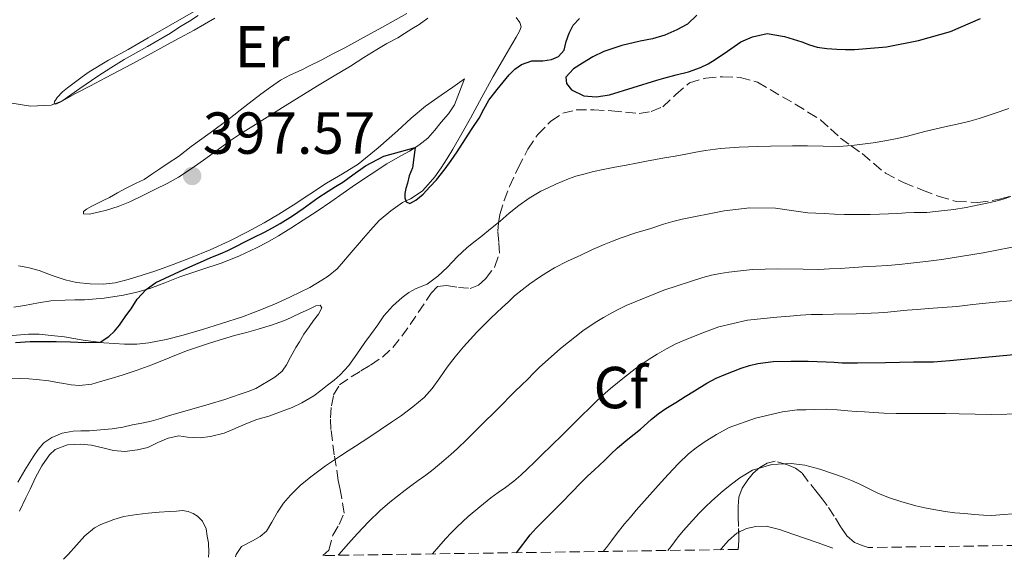
# Model space of a CAD drawing. Units: metres. Extents: x 601631 to 605108, y 4659769 to 4662131.
# Drawn here: x 604403 to 604569, y 4659809 to 4659900 of the extents above; entities that cross this region are included whole.
import ezdxf
from ezdxf.enums import TextEntityAlignment as Align

# ---------------------------------------------------------------- set-up
doc = ezdxf.new("R2010")
doc.units = ezdxf.units.M
doc.header["$MEASUREMENT"] = 0
doc.linetypes.add('DGN Style 3', pattern=[2.435890702152634, 1.739921930109024, -0.6959687720436097])
for name, color, linetype, lineweight in [('Acequia de obra', 4, 'Continuous', 0), ('Cota de punto acotado terreno', 7, 'Continuous', 0), ('Curva de nivel directora', 30, 'Continuous', 30), ('Curva de nivel intermedia', 30, 'Continuous', 0), ('Etiqueta de uso rústico', 92, 'Continuous', 0), ('Etiqueta de zona arbolada', 92, 'Continuous', 0), ('Línea de cambio de uso (parcela vista)', 92, 'Continuous', 0), ('Punto acotado terreno (símbolo)', 7, 'Continuous', 0), ('Zona arbolada', 92, 'DGN Style 3', 0)]:
    doc.layers.add(name, color=color, linetype=linetype, lineweight=lineweight)
doc.styles.add('Style-Arial', font='arial.ttf')

# ---------------------------------------------------------------- blocks, each defined once
blk = doc.blocks.new('5PATER')
at = {"layer": 'Acequia de obra', "linetype": 'Continuous', "lineweight": 0}
h = blk.add_hatch(color=51, dxfattribs=at)
edge = h.paths.add_edge_path()
edge.add_ellipse((0, 0), major_axis=(-0.1095731443231308, -0.1110710700762829), ratio=0.9994222409660317, start_angle=0, end_angle=360)

msp = doc.modelspace()

# ---------------------------------------------------------------- linework, layer by layer
at = {"layer": 'Curva de nivel directora', "color": 30, "linetype": 'Continuous', "lineweight": 30, "flags": 128}
for points, elevation in [([(604489.5900000001, 4659893), (604491.4499999996, 4659893), (604492.9099999992, 4659893.210000004), (604494.0999999982, 4659893.720000003), (604495.0700000006, 4659894.76), (604495.4199999992, 4659896.270000001), (604495.8899999987, 4659897.660000001), (604496.5700000004, 4659899.000000002), (604497.65, 4659900.140000002)], 400), ([(604517.4800000006, 4659900.680000001), (604515.9099999992, 4659899.200000001), (604514.139999999, 4659898.199999999), (604512.0899999993, 4659897.33), (604509.9799999993, 4659896.680000001), (604507.9199999984, 4659896.300000002), (604504.8099999992, 4659895.550000001), (604501.7699999994, 4659894.54), (604499.9299999999, 4659893.630000001), (604498.1500000006, 4659892.590000002), (604496.6399999997, 4659891.61), (604495.3299999998, 4659890.220000002), (604495.4500000007, 4659889.140000001), (604496.3200000002, 4659888.070000002), (604498.3699999999, 4659887.039999999), (604500.4899999987, 4659886.86), (604502.7100000004, 4659887.250000002), (604506.7299999993, 4659888.470000002), (604510.7500000005, 4659889.680000001), (604511.9199999993, 4659890.039999999), (604514.0000000005, 4659890.580000003), (604516.0900000002, 4659891.109999999), (604518.1299999988, 4659891.869999999), (604519.4000000005, 4659892.470000001), (604520.5999999986, 4659893.180000002), (604522.6799999997, 4659894.620000001), (604523.8199999996, 4659895.400000001), (604524.9699999985, 4659896.180000001), (604526.9399999998, 4659897.01), (604529.3899999995, 4659897.58), (604532.3400000001, 4659897.07), (604535.2799999992, 4659896.199999999), (604536.5699999989, 4659895.7), (604537.860000001, 4659895.28), (604539.5099999983, 4659895.060000001), (604541.16, 4659894.970000002), (604542.6699999988, 4659894.910000001), (604544.1699999986, 4659894.92), (604549.6000000001, 4659895.369999999), (604554.9899999991, 4659896.4), (604560.3800000004, 4659897.92), (604565.480000001, 4659900.15)], 400), ([(604402.2900000005, 4659845.34), (604404.7999999983, 4659845.490000002), (604406.7000000004, 4659845.490000002), (604409.1799999992, 4659845.51), (604411.6200000001, 4659845.42), (604414.1199999991, 4659845.330000001), (604416.6200000002, 4659845.370000001), (604418.0700000008, 4659846.33), (604419.0399999986, 4659847.270000001), (604419.8999999992, 4659848.29), (604420.9299999997, 4659849.859999999), (604421.8799999995, 4659851.039999999), (604422.8799999988, 4659852.65), (604424.4099999998, 4659854.300000001), (604425.9999999991, 4659855.500000001), (604430.78, 4659857.690000001), (604435.579999999, 4659859.800000001), (604436.8899999988, 4659860.350000001), (604438.1899999997, 4659860.920000001), (604442.5199999993, 4659863.08), (604444.379999999, 4659863.980000001), (604445.7400000001, 4659864.710000002), (604447.0700000002, 4659865.470000002), (604449.1499999987, 4659866.75), (604450.9500000003, 4659868.02), (604452.1900000009, 4659868.9), (604453.4200000003, 4659869.79), (604455.1799999994, 4659870.939999999), (604456.4199999998, 4659871.699999999), (604457.6499999992, 4659872.470000003), (604459.3500000001, 4659873.699999999), (604461.4899999994, 4659875.220000002), (604464.5699999994, 4659876.86), (604469.8899999991, 4659878.320000002), (604469.6699999999, 4659876.609999999), (604469.4399999997, 4659874.900000002), (604468.8799999988, 4659873.520000001), (604468.5799999993, 4659872.270000001), (604468.32, 4659871.359999999), (604468.1199999988, 4659870.550000003), (604468.1299999999, 4659869.800000002), (604468.3800000002, 4659869.130000001), (604468.9999999994, 4659868.869999999), (604469.9800000007, 4659869.400000001), (604471.2399999991, 4659870.440000001), (604472.3799999991, 4659871.640000001), (604473.4699999997, 4659872.87), (604474.9599999984, 4659874.720000001), (604475.98, 4659876.130000002), (604476.959999999, 4659877.570000002), (604478.4000000006, 4659879.779999999), (604479.5400000005, 4659881.529999999), (604480.6799999983, 4659883.290000001), (604481.5099999999, 4659884.810000001), (604482.3300000001, 4659886.34), (604483.7400000005, 4659888.109999999), (604484.7499999985, 4659889.359999999), (604485.77, 4659890.600000001), (604486.7400000001, 4659891.540000001), (604487.8699999988, 4659892.340000001), (604489.5900000001, 4659893)], 400), ([(604487.0199999994, 4659809.78), (604489.3199999996, 4659812.800000002), (604490.3399999987, 4659813.930000001), (604491.4000000004, 4659815.02), (604492.48, 4659816.09), (604493.5599999996, 4659817.150000001), (604494.7599999999, 4659818.32), (604496.3099999989, 4659819.970000001), (604497.8699999991, 4659821.62), (604499.0299999992, 4659822.699999999), (604500.1899999991, 4659823.779999999), (604501.8900000001, 4659825.400000001), (604502.980000001, 4659826.460000001), (604504.0800000007, 4659827.51), (604505.86, 4659828.960000004), (604506.8999999992, 4659829.83), (604507.9499999997, 4659830.699999999), (604509.7699999991, 4659832.290000001), (604510.9800000006, 4659833.27), (604512.2500000002, 4659834.160000001), (604513.949999999, 4659835.200000001), (604515.5299999992, 4659836.180000001), (604517.1099999995, 4659837.17), (604519.1900000004, 4659838.460000002), (604520.7799999998, 4659839.28), (604522.4200000003, 4659839.980000001), (604523.6999999988, 4659840.51), (604524.9900000007, 4659840.99), (604526.3899999999, 4659841.439999999), (604527.8200000004, 4659841.800000002), (604530.4299999989, 4659842.140000001), (604533.3899999983, 4659842.190000001), (604536.35, 4659842.17), (604537.8499999997, 4659842.130000002), (604539.3499999995, 4659842.080000001), (604540.7099999986, 4659842), (604542.0699999997, 4659841.92), (604544.6499999991, 4659841.87), (604549.3799999988, 4659841.950000001), (604554.1199999996, 4659842.04), (604555.8099999994, 4659842.060000001), (604557.4999999992, 4659842.09), (604558.8899999994, 4659842.160000001), (604560.2699999987, 4659842.279999999), (604571.0800000002, 4659843.300000001)], 425)]:
    msp.add_lwpolyline(points, dxfattribs=dict(at, elevation=elevation))
at = {"layer": 'Curva de nivel intermedia', "color": 30, "linetype": 'Continuous', "lineweight": 0, "flags": 128}
for points, elevation in [([(604401.3200000004, 4659885.869999998), (604404.8200000006, 4659885.289999999), (604408.3300000001, 4659885.460000001), (604410.1100000015, 4659886.140000001), (604413.1900000015, 4659888.279999999), (604416.2400000002, 4659890.390000001), (604418.4400000018, 4659891.810000001), (604420.6600000014, 4659893.199999999), (604424.6, 4659895.42), (604428.5200000004, 4659897.679999999), (604430.1000000006, 4659898.699999998), (604431.690000002, 4659899.71), (604433.1600000005, 4659900.649999999)], 395.0000000000001), ([(604565.2599999999, 4659883.230000001), (604567.7699999998, 4659884.050000001), (604570.2400000021, 4659884.9)], 405.0000000000001), ([(604402.9600000011, 4659816.820000002), (604404.0400000006, 4659819.069999999), (604404.7900000017, 4659820.529999999), (604405.6900000002, 4659822.5), (604406.7699999998, 4659824.449999999), (604408.0199999993, 4659826.31), (604409.0000000005, 4659827.239999999), (604411.1100000005, 4659828.050000001), (604413.3400000012, 4659828.16), (604415.1699999997, 4659827.95), (604417.2599999994, 4659827.439999998), (604418.8600000021, 4659827.069999999), (604420.770000001, 4659826.899999999), (604422.9000000011, 4659827.149999999), (604424.6700000013, 4659827.599999999), (604426.3600000012, 4659828.41), (604428.1200000002, 4659829.140000002), (604429.9300000007, 4659829.529999998), (604431.3800000013, 4659829.310000001), (604433.5400000005, 4659829.199999999), (604435.2900000006, 4659829.439999999), (604437.5999999996, 4659829.99), (604439.0500000003, 4659830.619999998), (604441.2200000006, 4659831.59), (604443.0800000003, 4659832.319999999), (604445.1299999999, 4659832.9), (604446.9600000005, 4659833.529999998), (604449.0599999994, 4659834.359999998), (604450.6900000012, 4659835.109999999), (604452.7200000007, 4659836.300000001), (604453.9099999998, 4659837.190000001), (604455.0800000011, 4659838.100000001), (604456.1600000006, 4659838.970000001), (604457.22, 4659839.869999998), (604458.6600000017, 4659841.439999999), (604460.0000000006, 4659843.369999998), (604461.3500000007, 4659845.310000001), (604462.4900000006, 4659846.869999998), (604463.5400000011, 4659848.34), (604464.5800000007, 4659849.819999998), (604466.0800000003, 4659851.560000001), (604467.6699999995, 4659852.960000002), (604468.8300000018, 4659853.769999999), (604470.0499999999, 4659854.49), (604471.9100000019, 4659855.220000002), (604473.7200000001, 4659856.550000001), (604475.3400000007, 4659858.100000001), (604476.9500000001, 4659859.800000001), (604478.5999999995, 4659861.359999999), (604479.7999999998, 4659862.289999999), (604481.0000000001, 4659863.220000001), (604482.6299999995, 4659864.550000001), (604484.2500000001, 4659865.880000001), (604485.77, 4659867.189999999), (604487.4300000007, 4659868.500000001), (604489.1600000008, 4659869.73), (604491.1500000001, 4659870.92), (604492.3900000006, 4659871.509999999), (604493.6400000001, 4659872.09), (604495.7800000014, 4659873.020000001), (604497.0599999999, 4659873.449999999), (604498.3699999999, 4659873.8), (604500.0100000004, 4659874.23), (604501.6599999999, 4659874.600000001), (604503.6100000013, 4659874.970000002), (604505.5500000013, 4659875.34), (604507.2900000003, 4659875.680000001), (604509.0200000004, 4659876.009999999), (604510.5300000013, 4659876.279999999), (604512.0300000012, 4659876.539999999), (604513.8500000006, 4659876.869999999), (604515.6600000011, 4659877.2), (604517.3100000008, 4659877.499999999), (604518.9500000012, 4659877.789999997), (604521.5199999994, 4659878.159999998), (604524.6800000002, 4659878.349999999), (604527.8400000005, 4659878.460000001), (604529.9700000007, 4659878.519999999), (604533.6699999999, 4659878.619999999), (604536.2400000005, 4659878.57), (604538.8800000001, 4659878.519999999), (604541.5199999999, 4659878.489999999), (604543.7300000006, 4659878.680000001), (604545.5200000008, 4659878.859999998), (604547.3100000012, 4659879.09), (604549.6400000004, 4659879.52), (604551.3700000005, 4659879.859999999), (604553.1000000003, 4659880.230000001), (604554.5700000012, 4659880.630000001), (604556.0500000007, 4659881.029999998), (604557.7400000006, 4659881.429999999), (604559.4400000017, 4659881.810000001), (604562.0299999999, 4659882.350000001), (604563.6500000004, 4659882.75), (604565.2599999999, 4659883.230000001)], 405.0000000000001), ([(604439.5000000017, 4659809.09), (604439.6300000014, 4659809.449999999), (604440.5299999999, 4659810.819999999), (604442.3600000006, 4659811.81), (604443.6500000004, 4659812.5), (604444.740000001, 4659813.42), (604445.6200000016, 4659814.92), (604446.6000000007, 4659816.650000001), (604447.6199999999, 4659818.140000001), (604448.8, 4659819.519999999), (604450.4400000008, 4659821.15), (604452.2100000011, 4659822.619999999), (604454.700000001, 4659824.449999999), (604457.2500000013, 4659826.189999999), (604458.520000001, 4659827.009999999), (604459.7800000015, 4659827.82), (604460.9100000003, 4659828.550000001), (604462.0300000003, 4659829.279999999), (604463.9700000003, 4659830.539999999), (604465.9000000014, 4659831.83), (604467.5599999999, 4659833.010000001), (604469.4599999998, 4659834.439999999), (604471.4200000003, 4659836.05), (604472.7300000022, 4659837.55), (604474.050000001, 4659839.350000001), (604475.3000000004, 4659841.16), (604476.6300000004, 4659842.900000001), (604478.0300000019, 4659844.579999999), (604480.2800000004, 4659847.069999999), (604482.6500000019, 4659849.439999999), (604484.5800000009, 4659851.24), (604485.6400000004, 4659852.220000001), (604486.6999999998, 4659853.199999998), (604487.9500000017, 4659854.26), (604489.2600000014, 4659855.259999999), (604490.890000001, 4659856.359999999), (604492.1500000014, 4659857.180000001), (604493.4400000012, 4659857.959999999), (604495.6400000006, 4659859.079999999), (604497.8700000013, 4659860.13), (604499.8400000005, 4659861.039999999), (604501.8200000008, 4659861.92), (604503.2500000015, 4659862.499999999), (604504.6900000008, 4659863.029999998), (604507.1900000019, 4659863.859999998), (604509.7100000011, 4659864.619999998), (604511.8800000014, 4659865.329999999), (604513.4400000017, 4659865.81), (604515.0100000006, 4659866.199999998), (604517.2900000005, 4659866.659999998), (604519.5800000017, 4659867.119999999), (604522.1200000007, 4659867.630000001), (604526.4500000003, 4659868.119999998), (604530.8100000012, 4659868.060000001), (604533.5300000013, 4659867.640000001), (604536.2600000005, 4659867.249999999), (604537.6399999997, 4659867.199999999), (604539.0299999999, 4659867.15), (604540.7599999999, 4659867.039999999), (604542.480000001, 4659866.960000001), (604543.8800000002, 4659866.960000001), (604545.2700000005, 4659866.980000001), (604546.8200000017, 4659867.01), (604548.3799999997, 4659867.039999999), (604549.940000002, 4659867.099999999), (604551.5, 4659867.170000001), (604552.8700000001, 4659867.24), (604554.2400000005, 4659867.32), (604556.3800000016, 4659867.340000001), (604557.8800000014, 4659867.470000001), (604559.3800000012, 4659867.640000001), (604560.9600000015, 4659867.83), (604563.0600000003, 4659868.189999999), (604565.1600000014, 4659868.61), (604566.6000000008, 4659868.9), (604568.0400000003, 4659869.23), (604569.3300000001, 4659869.58), (604570.6100000008, 4659870.009999999)], 410.0000000000001), ([(604456.8800000002, 4659809.34), (604457.0099999999, 4659809.529999999), (604458.5499999999, 4659811.289999999), (604460.1300000002, 4659813.01), (604462.000000001, 4659814.999999999), (604463.9300000002, 4659816.92), (604465.6199999999, 4659818.350000001), (604466.8899999994, 4659819.36), (604468.1800000013, 4659820.359999999), (604469.29, 4659821.189999999), (604470.4000000008, 4659822.009999999), (604471.6700000005, 4659822.909999999), (604472.910000001, 4659823.84), (604474.7000000014, 4659825.369999998), (604475.8800000015, 4659826.380000001), (604477.0400000017, 4659827.42), (604478.5300000003, 4659828.859999999), (604479.7300000006, 4659830.04), (604480.9199999997, 4659831.220000001), (604483.8299999998, 4659834.119999999), (604486.7400000001, 4659837.020000001), (604487.8399999997, 4659838.09), (604488.9400000017, 4659839.15), (604489.9100000019, 4659840.140000001), (604490.8700000007, 4659841.130000001), (604494.4300000013, 4659844.340000001), (604498.2100000011, 4659847.3), (604500.320000001, 4659848.739999999), (604501.7100000014, 4659849.56), (604503.1200000017, 4659850.34), (604504.3200000019, 4659850.980000001), (604505.5400000003, 4659851.58), (604511.9500000007, 4659854.189999999), (604518.54, 4659856.320000002), (604519.9800000016, 4659856.720000001), (604521.4500000002, 4659857.019999999), (604522.920000001, 4659857.230000001), (604524.3800000005, 4659857.419999998), (604526.9199999997, 4659857.699999998), (604531.1900000012, 4659857.77), (604535.4600000003, 4659857.74), (604538.1200000001, 4659857.699999998), (604539.9199999995, 4659857.77), (604541.7300000022, 4659857.869999997), (604543.2900000003, 4659857.970000001), (604544.8500000003, 4659858.069999999), (604546.3099999998, 4659858.16), (604547.7800000006, 4659858.25), (604549.7499999999, 4659858.33), (604551.7300000002, 4659858.509999999), (604553.7100000005, 4659858.730000001), (604556.2000000007, 4659859.019999999), (604557.5599999996, 4659859.189999999), (604558.9200000007, 4659859.380000001), (604565.9200000013, 4659860.480000001), (604572.8700000006, 4659861.849999999)], 415), ([(604472.7900000003, 4659809.57), (604473.880000001, 4659810.819999999), (604475.0299999999, 4659812.100000001), (604475.990000001, 4659813.130000001), (604476.9900000002, 4659814.140000001), (604478.860000001, 4659815.88), (604480.8000000012, 4659817.539999999), (604482.6500000019, 4659819.05), (604483.9000000014, 4659819.939999999), (604485.1599999998, 4659820.829999999), (604486.5800000014, 4659821.899999999), (604487.7500000005, 4659822.919999998), (604488.8800000014, 4659823.980000001), (604490.0599999994, 4659825.109999998), (604491.2300000006, 4659826.249999999), (604494.7100000007, 4659829.680000001), (604498.1799999997, 4659833.109999998), (604499.2300000002, 4659834.13), (604500.2800000008, 4659835.140000001), (604501.5599999994, 4659836.350000001), (604502.8800000004, 4659837.53), (604504.0899999995, 4659838.509999999), (604505.300000001, 4659839.470000001), (604507.0900000014, 4659840.869999999), (604508.2400000002, 4659841.720000001), (604509.4200000004, 4659842.519999999), (604510.7800000017, 4659843.369999998), (604512.3700000009, 4659844.279999998), (604513.9800000002, 4659845.119999998), (604516.3700000019, 4659846.140000001), (604518.4999999999, 4659846.949999999), (604519.860000001, 4659847.49), (604521.2300000011, 4659848.009999998), (604526.0800000015, 4659849.099999999), (604531.0400000013, 4659849.59), (604533.2200000007, 4659849.800000001), (604535.04, 4659849.949999998), (604536.8600000017, 4659850.050000002), (604538.7400000015, 4659850.09), (604540.6300000002, 4659850.119999998), (604544.4200000011, 4659850.199999999), (604548.2099999997, 4659850.330000001), (604549.79, 4659850.470000001), (604551.3700000005, 4659850.639999999), (604553.0700000012, 4659850.789999999), (604554.760000001, 4659850.930000001), (604556.660000001, 4659851.089999998), (604559.0599999994, 4659851.249999999), (604561.4700000011, 4659851.42), (604562.8200000012, 4659851.569999999), (604564.1700000013, 4659851.739999999), (604568.0000000001, 4659852.13), (604571.8300000011, 4659852.499999999)], 420.0000000000001), ([(604501.6900000012, 4659809.99), (604502.25, 4659810.679999999), (604503.0600000013, 4659811.760000001), (604503.8800000016, 4659812.829999999), (604505.300000001, 4659814.640000001), (604506.2599999999, 4659815.8), (604507.2500000001, 4659816.949999998), (604509.1000000008, 4659819.05), (604510.9600000004, 4659821.140000001), (604512.6600000014, 4659823.019999999), (604514.3899999993, 4659824.880000001), (604516.0800000012, 4659826.49), (604517.3900000011, 4659827.51), (604518.7600000014, 4659828.470000001), (604520.8199999998, 4659829.789999999), (604522.9900000002, 4659830.939999999), (604527.4100000014, 4659832.539999999), (604531.9800000001, 4659833.59), (604534.4600000011, 4659833.929999999), (604535.9100000019, 4659833.96), (604537.3600000002, 4659834), (604539.4700000002, 4659834.039999999), (604541.2500000016, 4659833.940000001), (604543.0399999998, 4659833.759999999), (604544.4300000002, 4659833.67), (604545.8300000017, 4659833.58), (604547.4600000011, 4659833.470000001), (604549.0999999995, 4659833.359999999), (604551.2100000016, 4659833.300000001), (604555.3700000013, 4659833.300000001), (604559.5399999999, 4659833.300000001), (604561.8900000014, 4659833.24), (604567.2500000013, 4659833.140000001), (604572.6000000001, 4659833.27)], 430), ([(604512.6000000011, 4659810.149999999), (604513.0800000017, 4659810.789999999), (604514.3700000015, 4659812.46), (604515.2699999999, 4659813.550000001), (604516.1999999997, 4659814.619999999), (604517.9100000019, 4659816.480000001), (604518.9500000012, 4659817.539999999), (604520.0199999998, 4659818.569999998), (604521.9900000012, 4659820.279999998), (604523.3600000013, 4659821.380000001), (604524.7500000015, 4659822.449999999), (604526.940000002, 4659823.739999998), (604530.1800000009, 4659824.7), (604533.4500000009, 4659824.890000001), (604535.7900000011, 4659824.559999999), (604538.3200000013, 4659823.88), (604540.8000000002, 4659823.089999998), (604542.2400000019, 4659822.579999999), (604543.6600000013, 4659822), (604545.0400000003, 4659821.350000001), (604546.4100000005, 4659820.690000001), (604548.2000000009, 4659819.789999999), (604550.0700000017, 4659819.05), (604551.9900000017, 4659818.430000001), (604554.5199999998, 4659817.689999999), (604556.0399999997, 4659817.38), (604557.5599999996, 4659817.08), (604559.4700000007, 4659816.720000001), (604561.1500000014, 4659816.529999998), (604562.8200000012, 4659816.390000001), (604564.4000000014, 4659816.239999999), (604565.9700000006, 4659816.11), (604567.3600000008, 4659816.09), (604568.74, 4659816.180000001), (604571.6100000021, 4659816.42)], 435.0000000000001)]:
    msp.add_lwpolyline(points, dxfattribs=dict(at, elevation=elevation))
at = {"layer": 'Línea de cambio de uso (parcela vista)', "color": 92, "linetype": 'Continuous', "lineweight": 0}
for points in [[(604432.4199999999, 4659901.279999999, 393.2700000000041), (604428.1399999997, 4659898.83, 393.3899999999995), (604424.75, 4659896.859999999, 393.4900000000052), (604421.3700000001, 4659894.890000001, 393.6100000000006), (604418.04, 4659893.09, 393.7400000000052), (604414.75, 4659891.130000001, 393.8999999999942), (604413.5899999999, 4659890.279999999, 393.9700000000012), (604412.4500000002, 4659889.430000001, 394.0800000000018), (604411.0800000001, 4659888.4, 394.2799999999988), (604410.25, 4659887.720000001, 394.4199999999983), (604409.3600000005, 4659886.779999999, 394.6900000000023), (604409.1600000003, 4659886.49, 394.7799999999988), (604408.9100000003, 4659886.109999999, 394.9400000000023), (604408.8600000005, 4659885.76, 394.9900000000052), (604409.1399999997, 4659885.66, 395.0299999999988), (604409.8600000005, 4659886, 395.0200000000041), (604411.1500000004, 4659886.720000001, 395.0599999999977), (604412.4500000002, 4659887.430000001, 395.0899999999965), (604414.9800000006, 4659888.75, 395.0899999999965), (604417.5, 4659890.08, 395.0800000000018), (604419.75, 4659891.27, 395.0800000000018), (604422, 4659892.480000001, 395.0800000000018), (604424.7000000002, 4659893.939999999, 395.0800000000018), (604427.3899999997, 4659895.42, 395.0899999999965), (604429.9500000002, 4659896.800000001, 395.1100000000006), (604432.5099999999, 4659898.189999999, 395.1499999999942), (604435.9800000006, 4659900.199999999, 395.2100000000065)], [(604486.9400000004, 4659900.300000001, 397.7599999999948), (604487.5599999996, 4659899.470000001, 397.8300000000018), (604487.7999999998, 4659898.74, 397.8800000000047), (604487.5, 4659897.980000001, 397.929999999993), (604486.9400000004, 4659896.980000001, 398.0200000000041), (604486.2199999997, 4659895.720000001, 398.1000000000058), (604484.6399999997, 4659893.02, 398.1600000000035), (604483.0499999998, 4659890.32, 398.2100000000065), (604481.1299999999, 4659886.810000001, 398.3500000000058), (604479.2300000006, 4659883.300000001, 398.5200000000041), (604477.75, 4659880.67, 398.7200000000012), (604476.25, 4659878.050000001, 398.9100000000035), (604475.2999999998, 4659876.439999999, 398.9799999999959), (604474.2999999998, 4659874.850000001, 399.0399999999936), (604473.2000000002, 4659873.33, 399.1100000000006), (604472.0999999996, 4659872.029999999, 399.2400000000052), (604471.0899999999, 4659871, 399.3000000000029), (604470.2100000001, 4659870.34, 399.3600000000006), (604469.0599999996, 4659869.66, 399.429999999993), (604467.75, 4659869, 399.5200000000041), (604465.7800000003, 4659867.619999999, 399.6100000000006), (604463.7999999998, 4659865.980000001, 399.7299999999959), (604462.2999999998, 4659864.359999999, 399.9100000000035), (604461.1399999997, 4659862.980000001, 400.070000000007), (604458.7400000002, 4659860.15, 400.2400000000052), (604457.7800000003, 4659859.02, 400.25), (604456.7100000001, 4659857.810000001, 400.2299999999959), (604455.1799999997, 4659856.539999999, 400.2100000000065), (604454.0999999996, 4659855.850000001, 400.2100000000065), (604452.0800000001, 4659854.619999999, 400.320000000007), (604450.4500000002, 4659853.82, 400.3500000000058), (604448.7999999998, 4659853.07, 400.3600000000006), (604446.4800000006, 4659852.01, 400.3600000000006), (604444.1500000004, 4659851, 400.3600000000006), (604440.6699999999, 4659849.680000001, 400.3000000000029), (604437.1399999997, 4659848.52, 400.2299999999959), (604433.9100000003, 4659847.52, 400.1999999999971), (604430.6699999999, 4659846.58, 400.179999999993), (604427.79, 4659845.83, 400.0500000000029), (604424.8600000005, 4659845.25, 399.9400000000023), (604422.7999999998, 4659845.039999999, 399.929999999993), (604420.7199999997, 4659845.050000001, 399.9199999999983), (604417.2199999997, 4659845.300000001, 399.9100000000035), (604413.7199999997, 4659845.720000001, 399.8800000000047)], [(604430.9299999997, 4659877.630000001, 396.1000000000058), (604429.8700000001, 4659876.789999999, 396.1699999999983), (604428.1299999999, 4659875.640000001, 396.2200000000012), (604426.6900000004, 4659874.730000001, 396.179999999993), (604425.3600000005, 4659873.779999999, 396.1600000000035), (604424.0700000003, 4659872.930000001, 396.1999999999971), (604422.6100000005, 4659872.25, 396.2599999999948), (604421.0099999999, 4659871.439999999, 396.2899999999936), (604419.5599999996, 4659870.640000001, 396.2899999999936), (604418.1699999999, 4659869.880000001, 396.3000000000029), (604417.1200000001, 4659869.34, 396.3500000000058), (604415.1799999997, 4659868.42, 396.5899999999965), (604414.2999999998, 4659867.91, 396.6499999999942), (604413.7699999996, 4659867.480000001, 396.6499999999942), (604413.7699999996, 4659867.119999999, 396.7200000000012), (604414.7800000003, 4659867.060000001, 396.8800000000047), (604416.2599999999, 4659867.350000001, 397.0500000000029), (604417.6799999997, 4659867.720000001, 397.1199999999953), (604419.6799999997, 4659868.33, 397.179999999993), (604421.6200000001, 4659869.100000001, 397.2400000000052), (604423.8099999996, 4659870.17, 397.320000000007), (604425.9800000006, 4659871.27, 397.3999999999942), (604427.9199999999, 4659872.230000001, 397.5399999999936), (604429.8399999999, 4659873.27, 397.679999999993), (604432.1799999997, 4659874.82, 397.679999999993), (604434.4600000001, 4659876.480000001, 397.6300000000047), (604436.5499999998, 4659878, 397.5200000000041), (604438.6600000003, 4659879.5, 397.4400000000023), (604440.5199999996, 4659880.730000001, 397.5200000000041), (604442.4000000004, 4659881.930000001, 397.6300000000047), (604447.8700000001, 4659885.350000001, 397.6100000000006), (604453.3499999996, 4659888.74, 397.5899999999965), (604456.1600000003, 4659890.41, 397.6999999999971), (604458.9600000001, 4659892.08, 397.7899999999936), (604460.0800000001, 4659892.82, 397.7200000000012), (604461.2000000002, 4659893.560000001, 397.6499999999942), (604463.4000000004, 4659894.869999999, 397.6399999999995), (604465.0700000003, 4659895.880000001, 397.6399999999995), (604466.9400000004, 4659896.859999999, 397.6399999999995), (604468.0999999996, 4659897.59, 397.6399999999995), (604469.3099999996, 4659898.359999999, 397.6499999999942), (604470.5300000003, 4659899.140000001, 397.6699999999983), (604472, 4659900.189999999, 397.6699999999983)], [(604468.4500000002, 4659900.99, 396.0599999999977), (604464.3300000001, 4659898.680000001, 395.9799999999959), (604461.1600000003, 4659896.930000001, 395.9100000000035), (604457.9600000001, 4659895.199999999, 395.8699999999953), (604455.9699999997, 4659894.140000001, 395.8699999999953), (604453.9699999997, 4659893.100000001, 395.8699999999953), (604452, 4659892.140000001, 395.8699999999953), (604450.5800000001, 4659891.42, 395.8699999999953), (604448.7699999996, 4659890.600000001, 395.8699999999953), (604447.0999999996, 4659889.680000001, 395.8699999999953), (604445.4100000003, 4659888.529999999, 395.8600000000006), (604443.7599999999, 4659887.32, 395.8600000000006), (604441.0800000001, 4659885.24, 395.8899999999995), (604438.4000000004, 4659883.16, 395.929999999993), (604435.1900000004, 4659880.82, 395.9799999999959), (604431.9800000006, 4659878.480000001, 396.0399999999936), (604430.9299999997, 4659877.630000001, 396.1000000000058)], [(604402.8200000003, 4659858.279999999, 397.8800000000047), (604404.4000000004, 4659858.039999999, 397.7799999999988), (604406.3200000003, 4659857.49, 397.6900000000023), (604408.5099999999, 4659856.680000001, 397.6100000000006), (604410.6699999999, 4659855.92, 397.570000000007), (604412.6200000001, 4659855.5, 397.5500000000029), (604414.9100000003, 4659855.24, 397.570000000007), (604417.1200000001, 4659855.180000001, 397.5899999999965), (604419.1500000004, 4659855.4, 397.6000000000058), (604421.3600000005, 4659855.980000001, 397.6399999999995), (604423.7100000001, 4659856.699999999, 397.7599999999948), (604426.04, 4659857.480000001, 397.8999999999942), (604428.9800000006, 4659858.539999999, 398.0399999999936), (604431.9100000003, 4659859.66, 398.1300000000047), (604435.1900000004, 4659861, 398.1100000000006), (604438.4299999997, 4659862.449999999, 398.0599999999977), (604441.4100000003, 4659863.970000001, 398.0599999999977), (604444.3300000001, 4659865.600000001, 398.0800000000018), (604446.8099999996, 4659867.039999999, 398.2100000000065), (604449.25, 4659868.539999999, 398.3399999999965), (604452.0599999996, 4659870.41, 398.3000000000029), (604454.8600000005, 4659872.310000001, 398.179999999993), (604457.5899999999, 4659873.84, 398), (604460.25, 4659875.480000001, 397.8399999999965), (604463.6100000005, 4659878.25, 397.8000000000029), (604466.8899999997, 4659881.119999999, 397.7799999999988), (604469.2199999997, 4659883.27, 397.679999999993), (604471.5999999996, 4659885.32, 397.5800000000018), (604473.1500000004, 4659886.359999999, 397.570000000007), (604474.2800000003, 4659887.15, 397.7100000000065), (604476.25, 4659888.539999999, 397.8800000000047), (604478.2199999997, 4659889.939999999, 397.9400000000023), (604477.3700000001, 4659887.75, 398.1600000000035), (604476.5099999999, 4659885.560000001, 398.3800000000047), (604475.5300000003, 4659884.01, 398.6499999999942), (604474.2999999998, 4659882.59, 398.9400000000023), (604473.1900000004, 4659881.230000001, 398.9799999999959), (604472, 4659879.92, 399.0399999999936), (604470.5199999996, 4659878.720000001, 399.3000000000029), (604468.9100000003, 4659877.699999999, 399.570000000007), (604466.9699999997, 4659876.65, 399.8600000000006), (604465.0599999996, 4659875.560000001, 400.1100000000006), (604462.4299999997, 4659873.800000001, 400.3300000000018), (604459.7999999998, 4659872.029999999, 400.3999999999942), (604457.7000000002, 4659870.58, 400.3899999999995), (604455.5999999996, 4659869.140000001, 400.3600000000006), (604453.2800000003, 4659867.57, 400.3000000000029), (604450.9500000002, 4659866.01, 400.2400000000052), (604448.8600000005, 4659864.66, 400.1699999999983), (604446.75, 4659863.359999999, 400.1000000000058), (604444.9199999999, 4659862.300000001, 399.9700000000012), (604443.04, 4659861.32, 399.8399999999965), (604440.1699999999, 4659859.99, 399.820000000007), (604437.2300000006, 4659858.83, 399.8899999999995), (604433.6399999997, 4659857.619999999, 400.1399999999995), (604430.0599999996, 4659856.42, 400.320000000007), (604427.54, 4659855.449999999, 400.2599999999948), (604425.0099999999, 4659854.480000001, 400.179999999993), (604422.7999999998, 4659853.83, 400.1600000000035), (604420.54, 4659853.350000001, 400.1199999999953), (604417.2699999996, 4659852.84, 400), (604413.9800000006, 4659852.560000001, 399.8899999999995), (604412.3399999999, 4659852.539999999, 399.8600000000006), (604410.6900000004, 4659852.51, 399.8399999999965), (604408.2800000003, 4659852.390000001, 399.820000000007), (604406.1799999997, 4659852.039999999, 399.7700000000041), (604403.8399999999, 4659851.59, 399.7299999999959), (604402, 4659851.310000001, 399.6100000000006)], [(604401.4600000001, 4659839.289999999, 402.75), (604403.1699999999, 4659839.26, 402.8800000000047), (604404.54, 4659839.199999999, 402.9900000000052), (604405.8499999996, 4659839.050000001, 403.1499999999942), (604407.9500000002, 4659838.84, 403.3600000000006), (604409.3899999997, 4659838.59, 403.3999999999942), (604410.4699999997, 4659838.369999999, 403.3999999999942), (604411.7300000006, 4659838.17, 403.3300000000018), (604413.1399999997, 4659838.039999999, 403.3999999999942), (604415.2199999997, 4659838.289999999, 403.3999999999942), (604416.6500000004, 4659838.74, 403.1699999999983), (604418.4900000002, 4659839.25, 402.9600000000065), (604420.3200000003, 4659839.779999999, 402.8000000000029), (604422.8499999996, 4659840.640000001, 402.6600000000035), (604425.3600000005, 4659841.58, 402.5399999999936), (604431.2000000002, 4659843.91, 402.3099999999977), (604435.25, 4659845.27, 402.1199999999953), (604439.3399999999, 4659846.5, 401.9400000000023), (604441.3300000001, 4659847.039999999, 401.9100000000035), (604443.3200000003, 4659847.57, 401.8999999999942), (604445.7300000006, 4659848.300000001, 401.8300000000018), (604448.0700000003, 4659849.180000001, 401.7799999999988), (604450.3200000003, 4659850.210000001, 401.7799999999988), (604451.9699999997, 4659850.949999999, 401.7799999999988), (604453.0800000001, 4659851.51, 401.7799999999988), (604453.8300000001, 4659851.67, 401.7899999999936), (604454.0800000001, 4659851.180000001, 401.8899999999995), (604453.5199999996, 4659850.140000001, 401.8899999999995), (604452.6799999997, 4659849.050000001, 401.8899999999995), (604451.9299999997, 4659848, 401.8800000000047), (604451.0300000003, 4659846.720000001, 401.929999999993), (604450.2999999998, 4659845.460000001, 402.1300000000047), (604449.7199999997, 4659844.49, 402.2400000000052), (604448.8200000003, 4659842.880000001, 402.3699999999953), (604448.1200000001, 4659841.539999999, 402.4199999999983), (604447.3600000005, 4659840.5, 402.5399999999936), (604446.1600000003, 4659839.460000001, 402.6999999999971), (604442.9600000001, 4659837.550000001, 402.8600000000006), (604441.6200000001, 4659837.07, 402.8699999999953), (604440.29, 4659836.600000001, 402.8800000000047), (604437.6699999999, 4659835.710000001, 402.8800000000047), (604435.0300000003, 4659834.890000001, 402.8999999999942), (604431.7000000002, 4659833.930000001, 403.0399999999936), (604428.3600000005, 4659832.99, 403.2400000000052), (604426.79, 4659832.5, 403.3300000000018), (604425.2100000001, 4659832.029999999, 403.4199999999983), (604423.6500000004, 4659831.699999999, 403.5), (604422.0899999999, 4659831.4, 403.5899999999965), (604420.4299999997, 4659831.029999999, 403.6600000000035), (604418.6600000003, 4659830.74, 403.820000000007), (604416.6500000004, 4659830.58, 403.929999999993), (604414.7999999998, 4659830.4, 404.0200000000041), (604413.3600000005, 4659830.380000001, 404.0299999999988), (604412.0300000003, 4659830.33, 404.0099999999948), (604410.1600000003, 4659829.980000001, 403.8999999999942), (604408.4500000002, 4659829.279999999, 403.8699999999953), (604407.1100000005, 4659828.359999999, 403.9100000000035), (604406.1299999999, 4659827.210000001, 403.9900000000052), (604405.2699999996, 4659825.980000001, 404.0599999999977), (604403.8499999996, 4659823.74, 404.0500000000029), (604402.7100000001, 4659821.730000001, 403.9400000000023)], [(604413.7199999997, 4659845.720000001, 399.8800000000047), (604412.1399999997, 4659846.029999999, 399.8300000000018), (604410.5599999996, 4659846.300000001, 399.75), (604408.2999999998, 4659846.52, 399.6999999999971), (604406.29, 4659846.720000001, 399.5899999999965), (604404.5099999999, 4659846.75, 399.5500000000029), (604400.4400000004, 4659846.4, 399.3899999999995)], [(604410.4299999997, 4659808.66, 407.4900000000052), (604411.2000000002, 4659809.480000001, 407.6199999999953), (604412.5999999996, 4659811.050000001, 407.820000000007), (604414, 4659812.630000001, 407.9700000000012), (604415.6500000004, 4659814, 408.0399999999936), (604416.7000000002, 4659814.560000001, 408.0399999999936), (604418.9000000004, 4659815.41, 407.9799999999959), (604420.6399999997, 4659815.91, 407.8899999999995), (604422.8300000001, 4659816.24, 407.8500000000058), (604424.7199999997, 4659816.460000001, 407.7899999999936), (604426.5999999996, 4659816.640000001, 407.6999999999971), (604428.3200000003, 4659816.720000001, 407.570000000007), (604429.5, 4659816.82, 407.4499999999971), (604430.5599999996, 4659816.91, 407.3899999999995), (604431.5, 4659816.77, 407.4199999999983), (604432.3499999996, 4659816.4, 407.4700000000012), (604433.0800000001, 4659815.939999999, 407.4799999999959), (604433.9299999997, 4659815.09, 407.5299999999988), (604434.5199999996, 4659813.789999999, 407.679999999993), (604434.7300000006, 4659812.58, 407.820000000007), (604434.9100000003, 4659811.430000001, 407.9400000000023), (604434.9800000006, 4659809.84, 408.0500000000029), (604434.9199999999, 4659809.02, 408.0800000000018)], [(604524.5827000003, 4659813.2335, 437.6603000000032), (604524.2699999996, 4659813.08, 437.6699999999983), (604522.8399999999, 4659811.859999999, 437.6900000000023), (604521.6200000001, 4659810.430000001, 437.7700000000041), (604521.5, 4659810.279999999, 437.7700000000041)], [(604540.5099999999, 4659810.560000001, 437.429999999993), (604537.8300000001, 4659811.5, 437.3699999999953), (604533.75, 4659812.92, 437.3000000000029), (604531.5, 4659813.689999999, 437.3000000000029), (604529.2000000002, 4659814.24, 437.3399999999965), (604527.4600000001, 4659814.189999999, 437.5200000000041), (604525.8799999999, 4659813.869999999, 437.6199999999953), (604524.5827000003, 4659813.2335, 437.6603000000032)]]:
    msp.add_polyline3d(points, dxfattribs=at)
at = {"layer": 'Zona arbolada', "color": 92, "linetype": 'DGN Style 3', "lineweight": 0, "extrusion": (-0.07751284626786747, -0.02089632038853951, 0.9967723423418576), "elevation": -143793.4919232386, "flags": 128}
msp.add_lwpolyline([(-4341835.199294704, 1790837.812036167), (-4341833.837067663, 1790837.471976881), (-4341832.41740517, 1790836.973721518)], dxfattribs=at)
at = {"layer": 'Zona arbolada', "color": 92, "linetype": 'DGN Style 3', "lineweight": 0}
for points in [[(604613.0499999998, 4659811.619999999, 441.0800000000018), (604546.4500000002, 4659810.65, 439.7200000000012), (604545.7999999998, 4659810.880000001, 439.7100000000065), (604544.1900000004, 4659811.51, 439.6999999999971), (604542.8600000005, 4659812.619999999, 439.679999999993), (604541.8399999999, 4659814.119999999, 439.6499999999942), (604540.7199999997, 4659815.970000001, 439.6300000000047), (604539.5499999998, 4659817.779999999, 439.6000000000058), (604538.7000000002, 4659818.880000001, 439.4900000000052), (604537.8600000005, 4659819.960000001, 439.2200000000012), (604536.3499999996, 4659821.84, 438.4199999999983), (604535.25, 4659823.300000001, 437.9700000000012), (604534.1600000003, 4659824.09, 437.8800000000047), (604532.8300000001, 4659824.66, 437.8300000000018), (604530.7400000002, 4659825.24, 437.5599999999977), (604529.4199999999, 4659824.939999999, 437.5), (604528.1399999997, 4659824.180000001, 437.4900000000052), (604527.04, 4659823.210000001, 437.4799999999959), (604526.1399999997, 4659822.119999999, 437.6199999999953), (604525.1699999999, 4659820.720000001, 438.0099999999948), (604524.6200000001, 4659819.199999999, 438.4199999999983), (604524.5199999996, 4659817.600000001, 438.8099999999977), (604524.5099999999, 4659815.960000001, 439.1600000000035), (604524.5700000003, 4659813.890000001, 439.3099999999977), (604524.6100000005, 4659811.83, 439.2700000000041), (604524.5, 4659810.33, 439.2299999999959), (604454.2599999999, 4659809.300000001, 416.1199999999953), (604455.2599999999, 4659810.210000001, 416.070000000007), (604455.9400000004, 4659812.77, 416.0800000000018), (604457.0199999996, 4659814.529999999, 416.1000000000058), (604457.8899999997, 4659816.480000001, 415.8300000000018), (604457.4699999997, 4659818.960000001, 415.3600000000006), (604457.1699999999, 4659820.480000001, 415.1600000000035), (604456.8799999999, 4659822, 414.8999999999942), (604456.1900000004, 4659826.310000001, 413.7200000000012), (604455.6299999999, 4659830.600000001, 412.5299999999988), (604455.5499999998, 4659832.609999999, 411.929999999993), (604455.7100000001, 4659834.630000001, 411.4400000000023), (604456.0899999999, 4659836.460000001, 411.3500000000058), (604457.0899999999, 4659838.15, 411.3800000000047), (604459.0599999996, 4659839.539999999, 411.3300000000018), (604460.7100000001, 4659840.52, 411.1300000000047), (604462.3499999996, 4659841.51, 410.8699999999953), (604464.3300000001, 4659842.869999999, 410.6699999999983), (604466.0800000001, 4659844.480000001, 410.4799999999959), (604467.5999999996, 4659846.390000001, 410.179999999993), (604469.0099999999, 4659848.369999999, 409.9700000000012), (604470.4000000004, 4659850.42, 409.9700000000012), (604471.79, 4659852.470000001, 409.9900000000052), (604472.5599999996, 4659853.680000001, 409.9900000000052), (604473.6299999999, 4659854.789999999, 409.9900000000052), (604475.2000000002, 4659854.980000001, 409.9900000000052), (604477.1799999997, 4659854.66, 409.9799999999959), (604479.1699999999, 4659854.480000001, 409.9700000000012), (604480.5599999996, 4659855.029999999, 409.9700000000012), (604481.79, 4659856.100000001, 409.9700000000012), (604483.3700000001, 4659858.17, 409.9799999999959), (604484.1299999999, 4659860.439999999, 409.8800000000047), (604484.0199999996, 4659862.289999999, 409.6399999999995), (604483.8700000001, 4659864.15, 409.3300000000018), (604483.9699999997, 4659865.560000001, 409.1000000000058), (604484.1900000004, 4659866.960000001, 408.8699999999953), (604484.9100000003, 4659869.359999999, 408.4499999999971), (604485.8200000003, 4659871.699999999, 408.1000000000058), (604487.2800000003, 4659874.890000001, 407.9400000000023), (604488.9400000004, 4659878.02, 407.8899999999995), (604490.6299999999, 4659880.539999999, 407.7299999999959), (604492.8200000003, 4659882.77, 407.570000000007), (604494.8499999996, 4659884.109999999, 407.5299999999988), (604497.0899999999, 4659884.689999999, 407.4900000000052), (604500.0999999996, 4659884.689999999, 407.3000000000029), (604503.0999999996, 4659884.529999999, 407.1100000000006), (604505.4400000004, 4659884.289999999, 407.0099999999948), (604507.7800000003, 4659884.08, 406.9799999999959), (604509.79, 4659884.4, 407), (604511.7400000002, 4659885.220000001, 407.0099999999948), (604513.9600000001, 4659887.26, 407.0399999999936), (604516.2400000002, 4659889.25, 407.0599999999977), (604519.04, 4659890.07, 407.0399999999936), (604521.8600000005, 4659890.289999999, 407.0599999999977), (604524.8200000003, 4659890.180000001, 407.2100000000065), (604527.7800000003, 4659889.359999999, 407.3999999999942), (604534.1399999997, 4659885.640000001, 407.7599999999948), (604536.2999999998, 4659884.32, 408.1699999999983), (604538.4199999999, 4659882.980000001, 408.6600000000035), (604540.1100000005, 4659881.49, 408.8500000000058), (604541.7800000003, 4659879.92, 409.0800000000018), (604543.6200000001, 4659878.600000001, 409.429999999993), (604545.4699999997, 4659877.279999999, 409.8000000000029), (604547.4100000003, 4659875.609999999, 410.1900000000023), (604549.3799999999, 4659874, 410.6100000000006), (604552.4699999997, 4659872.369999999, 411.8099999999977), (604555.6799999997, 4659871.09, 413.3300000000018), (604558.4600000001, 4659870.02, 414.4700000000012), (604561.3799999999, 4659869.199999999, 415.5899999999965), (604565.0199999996, 4659868.99, 416.5800000000018), (604568.6900000004, 4659869.57, 416.9799999999959), (604572.2199999997, 4659870.480000001, 416.9400000000023)], [(604454.2599999999, 4659809.300000001, 416.1199999999953), (604455.2599999999, 4659810.210000001, 416.070000000007), (604455.9400000004, 4659812.77, 416.0800000000018), (604457.0199999996, 4659814.529999999, 416.1000000000058), (604457.8899999997, 4659816.480000001, 415.8300000000018), (604457.4699999997, 4659818.960000001, 415.3600000000006), (604457.1699999999, 4659820.480000001, 415.1600000000035), (604456.8799999999, 4659822, 414.8999999999942), (604456.1900000004, 4659826.310000001, 413.7200000000012), (604455.6299999999, 4659830.600000001, 412.5299999999988), (604455.5499999998, 4659832.609999999, 411.929999999993), (604455.7100000001, 4659834.630000001, 411.4400000000023), (604456.0899999999, 4659836.460000001, 411.3500000000058), (604457.0899999999, 4659838.15, 411.3800000000047), (604459.0599999996, 4659839.539999999, 411.3300000000018), (604460.7100000001, 4659840.52, 411.1300000000047), (604462.3499999996, 4659841.51, 410.8699999999953), (604464.3300000001, 4659842.869999999, 410.6699999999983), (604466.0800000001, 4659844.480000001, 410.4799999999959), (604467.5999999996, 4659846.390000001, 410.179999999993), (604469.0099999999, 4659848.369999999, 409.9700000000012), (604470.4000000004, 4659850.42, 409.9700000000012), (604471.79, 4659852.470000001, 409.9900000000052), (604472.5599999996, 4659853.680000001, 409.9900000000052), (604473.6299999999, 4659854.789999999, 409.9900000000052), (604475.2000000002, 4659854.980000001, 409.9900000000052), (604477.1799999997, 4659854.66, 409.9799999999959), (604479.1699999999, 4659854.480000001, 409.9700000000012), (604480.5599999996, 4659855.029999999, 409.9700000000012), (604481.79, 4659856.100000001, 409.9700000000012), (604483.3700000001, 4659858.17, 409.9799999999959), (604484.1299999999, 4659860.439999999, 409.8800000000047), (604484.0199999996, 4659862.289999999, 409.6399999999995), (604483.8700000001, 4659864.15, 409.3300000000018), (604483.9699999997, 4659865.560000001, 409.1000000000058), (604484.1900000004, 4659866.960000001, 408.8699999999953), (604484.9100000003, 4659869.359999999, 408.4499999999971), (604485.8200000003, 4659871.699999999, 408.1000000000058), (604487.2800000003, 4659874.890000001, 407.9400000000023), (604488.9400000004, 4659878.02, 407.8899999999995), (604490.6299999999, 4659880.539999999, 407.7299999999959), (604492.8200000003, 4659882.77, 407.570000000007), (604494.8499999996, 4659884.109999999, 407.5299999999988), (604497.0899999999, 4659884.689999999, 407.4900000000052), (604500.0999999996, 4659884.689999999, 407.3000000000029), (604503.0999999996, 4659884.529999999, 407.1100000000006), (604505.4400000004, 4659884.289999999, 407.0099999999948), (604507.7800000003, 4659884.08, 406.9799999999959), (604509.79, 4659884.4, 407), (604511.7400000002, 4659885.220000001, 407.0099999999948), (604513.9600000001, 4659887.26, 407.0399999999936), (604516.2400000002, 4659889.25, 407.0599999999977), (604519.04, 4659890.07, 407.0399999999936), (604521.8600000005, 4659890.289999999, 407.0599999999977), (604524.8200000003, 4659890.180000001, 407.2100000000065), (604527.7800000003, 4659889.359999999, 407.3999999999942), (604534.1399999997, 4659885.640000001, 407.7599999999948), (604536.2999999998, 4659884.32, 408.1699999999983), (604538.4199999999, 4659882.980000001, 408.6600000000035), (604540.1100000005, 4659881.49, 408.8500000000058), (604541.7800000003, 4659879.92, 409.0800000000018), (604543.6200000001, 4659878.600000001, 409.429999999993), (604545.4699999997, 4659877.279999999, 409.8000000000029), (604547.4100000003, 4659875.609999999, 410.1900000000023), (604549.3799999999, 4659874, 410.6100000000006), (604552.4699999997, 4659872.369999999, 411.8099999999977), (604555.6799999997, 4659871.09, 413.3300000000018), (604558.4600000001, 4659870.02, 414.4700000000012), (604561.3799999999, 4659869.199999999, 415.5899999999965), (604565.0199999996, 4659868.99, 416.5800000000018), (604568.6900000004, 4659869.57, 416.9799999999959), (604572.2199999997, 4659870.480000001, 416.9400000000023)], [(604546.4500000002, 4659810.65, 439.7200000000012), (604545.7999999998, 4659810.880000001, 439.7100000000065), (604544.1900000004, 4659811.51, 439.6999999999971), (604542.8600000005, 4659812.619999999, 439.679999999993), (604541.8399999999, 4659814.119999999, 439.6499999999942), (604540.7199999997, 4659815.970000001, 439.6300000000047), (604539.5499999998, 4659817.779999999, 439.6000000000058), (604538.7000000002, 4659818.880000001, 439.4900000000052), (604537.8600000005, 4659819.960000001, 439.2200000000012), (604536.3499999996, 4659821.84, 438.4199999999983), (604535.25, 4659823.300000001, 437.9700000000012), (604534.1600000003, 4659824.09, 437.8800000000047), (604532.8300000001, 4659824.66, 437.8300000000018), (604530.7400000002, 4659825.24, 437.5599999999977), (604529.4199999999, 4659824.939999999, 437.5), (604528.1399999997, 4659824.180000001, 437.4900000000052), (604527.04, 4659823.210000001, 437.4799999999959), (604526.1399999997, 4659822.119999999, 437.6199999999953), (604525.1699999999, 4659820.720000001, 438.0099999999948), (604524.6200000001, 4659819.199999999, 438.4199999999983), (604524.5199999996, 4659817.600000001, 438.8099999999977), (604524.5099999999, 4659815.960000001, 439.1600000000035), (604524.5700000003, 4659813.890000001, 439.3099999999977), (604524.5827000003, 4659813.2335, 439.2973000000056)]]:
    msp.add_polyline3d(points, dxfattribs=at)

# ---------------------------------------------------------------- block references
at = {"layer": 'Punto acotado terreno (símbolo)', "color": 7, "linetype": 'Continuous', "lineweight": 0, "xscale": 10, "yscale": 10, "zscale": 10}
msp.add_blockref('5PATER', (604432.1700000004, 4659873.500000001, 397.5700000000075), dxfattribs=at)

# ---------------------------------------------------------------- texts
at = {"layer": 'Cota de punto acotado terreno', "color": 7, "linetype": 'Continuous', "lineweight": 0, "style": 'Style-Arial'}
msp.add_text('397.57', height=7.000000000000002, dxfattribs=at).set_placement((604433.9699999974, 4659877.250000001, 397.570000000007))
at = {"layer": 'Etiqueta de uso rústico', "color": 92, "linetype": 'Continuous', "lineweight": 0, "style": 'Style-Arial'}
msp.add_text('Er', height=7.000000000000002, dxfattribs=at).set_placement((604444.0254566094, 4659895.35001, 395.5200000000041), align=Align.MIDDLE_CENTER)
at = {"layer": 'Etiqueta de zona arbolada', "color": 92, "linetype": 'Continuous', "lineweight": 0, "style": 'Style-Arial'}
msp.add_text('Cf', height=7.000000000000002, dxfattribs=at).set_placement((604504.6294962455, 4659837.710010001, 419.8000000000029), align=Align.MIDDLE_CENTER)

doc.saveas('drawing.dxf')
